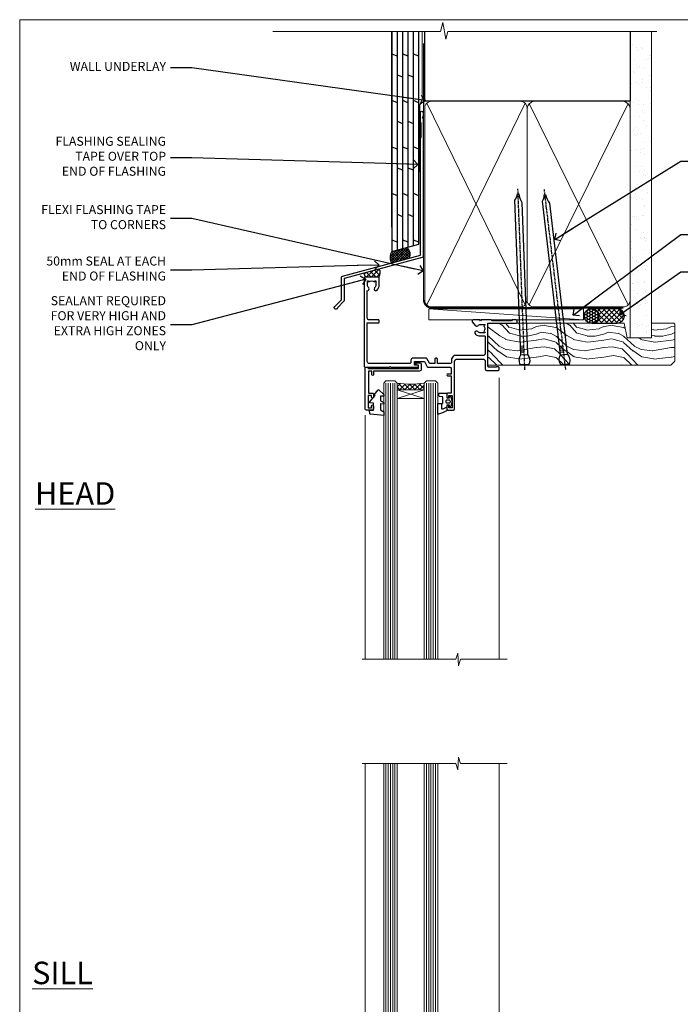
# Model space of a CAD drawing. Units: millimetres. Extents: x 1409 to 344855, y -118 to 2194.
# Drawn here: x 5013 to 5306, y 1304 to 1742 of the extents above; entities that cross this region are included whole.
import ezdxf
from ezdxf import colors
from ezdxf.entities.mleader import LeaderData, LeaderLine
from ezdxf.math import Vec2, Vec3

# ---------------------------------------------------------------- set-up
doc = ezdxf.new("R2010")
doc.units = ezdxf.units.MM
doc.linetypes.add('CENTER', pattern=[2, 1.25, -0.25, 0.25, -0.25])
doc.linetypes.add('Dashed', pattern=[564.444447, 282.222223, -282.222223])
doc.layers.add('Aluminium Systems Ltd Joinery Detail', color=7, linetype='Continuous')
doc.layers.add('Aluminium Systems Ltd Notes', color=7, linetype='Continuous')
doc.layers.add('No Print', color=7, linetype='Continuous', plot=False)
doc.styles.add('ASL TXT 50', font='romans.shx', dxfattribs={"height": 100})
doc.styles.get("Standard").update_dxf_attribs({"font": 'arial.ttf'})

# ---------------------------------------------------------------- blocks, each defined once
blk = doc.blocks.new('Page Layout')
at = {"layer": 'Aluminium Systems Ltd Joinery Detail', "color": 8, "lineweight": 5}
blk.add_lwpolyline([(0, 693.99), (0, 0), (553.08, 0), (553.08, 693.99)], close=True, dxfattribs=at)
blk = doc.blocks.new('90mm Framing Head DF')
at = {"layer": 'Aluminium Systems Ltd Joinery Detail'}
h = blk.add_hatch(dxfattribs=at)
h.set_pattern_fill('AR-SAND', color=256, scale=0.15)
h.set_pattern_definition([(37.5, (61.6605, 88.4484), (-0.24, 7.3412), [0, -5.7912, 0, -6.477, 0, -6.19125]), (7.5, (61.6605, 88.448), (6.74285, 10.7524), [0, -3.1242, 0, -5.2197, 0, -2.00025]), (327.5, (56.974, 88.4484), (11.86489, 0.02156), [0, -1.905, 0, -6.858, 0, -8.9535]), (317.5, (56.974, 88.448), (11.45335, 3.34394), [0, -0.9525, 0, -4.4958, 0, -5.1435])])
h.paths.add_polyline_path([(180.61, 83.77), (171.11, 83.77), (171.11, -47.33), (180.61, -47.33)])
at = {"layer": 'Aluminium Systems Ltd Joinery Detail', "lineweight": 5}
for p, q in [((80.8, -32.74), (124.47, 56.84)), ((80.8, 56.84), (124.47, -32.74)), ((126.25, -32.74), (170.19, 56.67, 1)), ((126.28, 56.67), (170.23, -32.74, 1))]:
    blk.add_line(p, q, dxfattribs=at)
at = {"layer": 'Aluminium Systems Ltd Joinery Detail', "linetype": 'Continuous', "lineweight": 5, "ltscale": 0.12, "elevation": -1}
blk.add_lwpolyline([(182.99, 88.77), (90.08, 88.77), (89.18, 85.34), (87.91, 92.75), (86.87, 88.77), (12.47, 88.77)], dxfattribs=at)
at = {"layer": 'Aluminium Systems Ltd Joinery Detail', "linetype": 'Dashed', "lineweight": 5, "ltscale": 0.01, "const_width": 0.25, "elevation": 0.25}
blk.add_lwpolyline([(79.76, 88.58), (79.76, -30.59, 0.414144), (82.95, -33.77), (168.08, -33.77)], format="xyb", dxfattribs=at)
at = {"layer": 'Aluminium Systems Ltd Joinery Detail', "linetype": 'Dashed'}
blk.add_lwpolyline([(171.11, 88.77), (171.11, 57.75), (79.91, 57.75), (79.91, 88.77)], dxfattribs=at)
at = {"layer": 'Aluminium Systems Ltd Joinery Detail', "lineweight": 5, "elevation": 1}
blk.add_lwpolyline([(171.11, 88.77), (171.11, -47.33), (180.61, -47.33), (180.61, 88.77)], dxfattribs=at)
at = {"layer": 'Aluminium Systems Ltd Joinery Detail', "linetype": 'CENTER', "lineweight": 5, "ltscale": 3, "const_width": 0.5, "elevation": 0.5}
blk.add_lwpolyline([(79.38, 83.43), (79.38, -30.59, 0.422885), (82.95, -34.15), (168.08, -34.15)], format="xyb", dxfattribs=at)
at = {"layer": 'Aluminium Systems Ltd Joinery Detail', "lineweight": 5}
for points in [[(125.36, -28.49), (125.36, 54.69, 0.414214), (122.32, 57.73), (82.95, 57.73, 0.414214), (79.91, 54.69), (79.91, -28.49)], [(171.12, -28.69), (171.12, 54.48, 0.368185), (168.08, 57.73), (128.4, 57.73, 0.368185), (125.36, 54.48), (125.36, -28.69)], [(125.36, 52.58), (125.36, -30.59, -0.414214), (122.32, -33.63), (82.95, -33.63, -0.414214), (79.91, -30.59), (79.91, 52.58)], [(171.12, 52.58), (171.12, -30.59, -0.414214), (168.08, -33.63), (128.4, -33.63, -0.414214), (125.36, -30.59), (125.36, 52.58)]]:
    blk.add_lwpolyline(points, format="xyb", dxfattribs=at)
blk = doc.blocks.new('C438-21617')
at = {"flags": 128}
blk.add_lwpolyline([(1.5, 3.7), (1.5, 13.5), (3.3, 13.5, 0.414214), (3.8, 14), (3.8, 15.3, 1), (2.9, 15.3), (2.9, 14.5), (1.4, 14.5), (1.4, 20), (2.9, 20), (2.9, 19.2, 1), (3.8, 19.2), (3.8, 20.5, 0.414214), (3.3, 21), (0.5, 21, 0.414214), (0, 20.5), (0, 2.2, 0.414214), (0.2, 2), (1, 2), (1.5, 2.5), (23.8, 2.5), (23.8, 1), (23.02, 1), (22.36, 0.34, 0.668179), (22.5, 0), (24.25, 0, 0.414214), (25, 0.75), (25, 2.95, 0.414214), (24.25, 3.7), (3.8, 3.7), (3.8, 5.3, 1), (3, 5.3), (3, 3.7)], format="xyb", close=True, dxfattribs=at)
blk = doc.blocks.new('CO112-Comp')
blk.add_lwpolyline([(-2.4, 2.55), (-4.17, 3.38, 0.548619), (-4.6, 3.1), (-4.6, 1.17, 0.198912), (-4.51, 0.96), (-4.19, 0.64, -0.198912), (-4.1, 0.43), (-4.1, -1.87, -0.388879), (-4.37, -2.17), (-5.63, -2.28, 0.388879), (-5.9, -2.57), (-5.9, -3.5, 0.414214), (-5.6, -3.8), (-2.7, -3.8, 0.414214), (-2.4, -3.5), (-2.4, -1.65), (-1.2, -1.65), (-1.2, -2, 0.851224), (-0.62, -2.09), (-0.08, -0.47, 0.161777), (-0.08, 0.47), (-0.62, 2.09, 0.851224), (-1.2, 2), (-1.2, 1.65), (-2.4, 1.65), (-2.4, 3.9, 0.257343), (-2.54, 4.15, 0.086554), (-6.04, 5.59, 0.479584), (-6.4, 5.3), (-6.4, 1.1, 0.414214), (-6.1, 0.8), (-4.35, 0.8)], format="xyb")
blk.add_lwpolyline([(-1.33, 0.75), (-2.3, 0.75, 0.414214), (-2.6, 0.45), (-2.6, -0.45, 0.414214), (-2.3, -0.75), (-1.33, -0.75, 0.323092), (-1.05, -0.54), (-0.93, -0.19, 0.161777), (-0.93, 0.19), (-1.05, 0.54, 0.323092)], format="xyb", close=True)
blk = doc.blocks.new('DY445')
blk.add_lwpolyline([(4.75, 8.84), (6.25, 9.78), (6.25, 11.28), (0.33, 10.76, 0.36397), (0.15, 10.58), (0, 8.91), (1.75, 8.91), (1.75, 5.91), (0, 5.76), (0, 5.46), (2.49, 2.49), (1.95, 2.45), (1.95, 2.15), (3.75, 0), (4.15, 0), (6.25, 2.02), (6.25, 2.82), (4.75, 2.69), (4.75, 4.77), (6.25, 5.51), (6.25, 6.31), (4.75, 6.18)], format="xyb", close=True)
blk = doc.blocks.new('C425-20940')
blk.add_lwpolyline([(1.4, 18), (1.4, 6.02, -0.714925), (2.03, 4.75, 0.197279), (1.5, 3.45), (1.5, 1.6), (1.8, 1.6), (2.16, 2.03, 0.36397), (4.54, 2.03), (4.9, 1.6), (5.2, 1.6), (5.2, 3.45, 0.197279), (4.67, 4.75, -1), (5.73, 5.8, -0.197279), (6.7, 3.45), (6.7, 0.2, -0.414214), (6.5, 0), (0.5, 0, -0.398738), (0, 0.47), (0, 39.5, -0.414214), (0.5, 40), (11.3, 40), (11.6, 39.7), (11.9, 40), (23.7, 40, -1), (23.7, 39), (22.4, 39), (22.4, 37.5), (26.76, 37.5), (28.06, 39.75, -0.267979), (28.49, 40), (38.2, 40, 0.414214), (38.7, 40.5), (38.7, 43), (37.1, 43, -1), (37.1, 43.8), (38.7, 43.8), (38.7, 51.5), (37.2, 51.5, -0.414214), (36.7, 52), (36.7, 53.3, -1), (37.6, 53.3), (37.6, 52.5), (39.1, 52.5), (39.1, 58), (37.6, 58), (37.6, 57.2, -1), (36.7, 57.2), (36.7, 58.5, -0.414214), (37.2, 59), (39.7, 59, -0.414214), (40.2, 58.5), (40.2, 37.37, 0.405593), (41.2, 36.4), (52.8, 36.4, 0.414214), (53.8, 37.4), (53.8, 40.9, -0.414214), (54.3, 41.4), (59.5, 41.4, -0.414214), (60, 40.9), (60, 40.3, -0.414214), (59.5, 39.8), (58.8, 39.8, -0.414214), (58.6, 40), (55.5, 40, 0.414214), (55, 39.5), (55, 20.4), (67.5, 20.4, -0.414214), (68, 19.9), (68, 19.5, -0.414214), (67.5, 19), (65.8, 19), (65.4, 19.4), (56.9, 19.4), (56.5, 19), (52.05, 19), (51.75, 19.3), (51.45, 19), (48.45, 19, -0.622764), (48.05, 19.81), (49.33, 21.46, -0.4504), (50.45, 21.53, 0.197279), (51.75, 21), (53.6, 21), (53.6, 21.3), (53.17, 21.66, 0.36397), (53.17, 24.04), (53.6, 24.4), (53.6, 24.7), (51.75, 24.7, 0.197279), (50.45, 24.17, -1), (49.4, 25.23, -0.13434), (50.94, 26.1), (53.6, 26.1, 0.414214), (53.8, 26.3), (53.8, 33.8, 0.414214), (52.8, 34.8), (40.2, 34.8, -0.197825), (38.8, 36.2), (38.8, 37.9, 0.413974), (38.3, 38.4), (32.55, 38.4), (32.55, 36.4, -0.414214), (32.05, 35.9), (31.85, 35.9, -0.414214), (31.35, 36.4), (31.35, 38.4), (29.3, 38.4, 0.267979), (29.04, 38.25), (27.8, 36.1, -0.267979), (27.45, 35.9), (21.8, 35.9, -0.414214), (20.8, 36.9), (20.8, 37.9, 0.414214), (20.3, 38.4), (2.4, 38.4, 0.414214), (1.4, 37.4), (1.4, 20.2), (6.5, 20.2, -0.414214), (6.7, 20), (6.7, 19.2, -0.414214), (6.5, 19), (2.4, 19, 0.414214)], format="xyb", close=True)
blk = doc.blocks.new('AL40 DF Window Head')
at = {"layer": 'Aluminium Systems Ltd Joinery Detail', "lineweight": 5}
h = blk.add_hatch(dxfattribs=at)
h.set_pattern_fill('NET', color=0, scale=0.5, angle=-135)
h.set_pattern_definition([(225, (-169.3278, 884.6478), (1.122532, -1.122532), []), (315, (-169.3278, 884.6478), (1.122532, 1.122532), [])])
edge = h.paths.add_edge_path(flags=16)
edge.add_line((-103.19, -29.31), (-103.19, -29.21))
edge.add_arc((-113.8, -24.31), 11.69, 334.6724, 335.1681, ccw=False)
edge.add_line((-103.23, -29.31), (-103.19, -29.31))
edge = h.paths.add_edge_path()
edge.add_arc((-99.11, 14.07), 41.4, 261.6824, 278.3483)
edge.add_line((-93.1, -26.89), (-93.1, -29.8))
edge.add_line((-93.1, -29.8), (-105.1, -29.8))
edge.add_line((-105.1, -29.8), (-105.1, -26.89))
at = {"layer": 'Aluminium Systems Ltd Joinery Detail', "color": 0, "linetype": 'Continuous', "lineweight": 5}
for p, q in [((-59.76, -24.52), (-59.76, -149.59, -1)), ((-119.4, -41.13), (-119.4, -149.59, -1.1))]:
    blk.add_line(p, q, dxfattribs=at)
at = {"layer": 'Aluminium Systems Ltd Joinery Detail', "color": 0, "lineweight": 5, "ltscale": 3}
for p, q in [((-110.1, -26.8), (-110.1, -149.59, -1.09)), ((-109.1, -26.8), (-109.1, -149.59, -1.09)), ((-108.1, -26.8), (-108.1, -149.59, -1.09)), ((-107.1, -26.8), (-107.1, -149.59, -1.09)), ((-106.1, -26.8), (-106.1, -149.59, -1.09)), ((-92.1, -26.8), (-92.1, -149.59, -1.09)), ((-91.1, -26.8), (-91.1, -149.59, -1.09)), ((-90.1, -26.8), (-90.1, -149.59, -1.09)), ((-89.1, -26.8), (-89.1, -149.59, -1.09)), ((-88.1, -26.8), (-88.1, -149.59, -1.09))]:
    blk.add_line(p, q, dxfattribs=at)
at = {"layer": 'Aluminium Systems Ltd Joinery Detail', "color": 0, "lineweight": 5}
for p, q in [((-105.1, -33.67), (-93.1, -29.8)), ((-105.1, -29.8), (-93.1, -33.67))]:
    blk.add_line(p, q, dxfattribs=at)
for points in [[(-105.1, -149.59), (-105.1, -26.89), (-106.1, -25.8), (-110.1, -25.8), (-111.1, -26.8), (-111.1, -149.59)], [(-87.1, -149.59), (-87.1, -26.89), (-88.1, -25.8), (-92.1, -25.8), (-93.1, -26.8), (-93.1, -149.59)]]:
    blk.add_lwpolyline(points, dxfattribs=at)
blk.add_lwpolyline([(-105.1, -29.8), (-93.1, -29.8), (-93.1, -33.67), (-105.1, -33.67)], close=True, dxfattribs=at)
at = {"layer": 'Aluminium Systems Ltd Joinery Detail', "color": 0, "linetype": 'Continuous', "lineweight": 5, "elevation": -1}
blk.add_lwpolyline([(-56.24, -149.59), (-77.03, -149.59), (-77.89, -152.45), (-78.14, -146.81), (-79.05, -149.59), (-120.62, -149.59)], dxfattribs=at)
at = {"layer": 'Aluminium Systems Ltd Joinery Detail', "color": 0, "lineweight": 5}
blk.add_arc((-99.09, 14.52), 41.85, 261.7419, 278.2274, dxfattribs=at)
at = {"layer": 'Aluminium Systems Ltd Joinery Detail', "color": 0, "xscale": -1, "rotation": 180}
for name, p in [('C425-20940', (-119.8, 20.2)), ('C438-21617', (-119.4, -17.8)), ('DY445', (-117.34, -29.9)), ('CO112-Comp', (-80.7, -35.05))]:
    blk.add_blockref(name, p, dxfattribs=at)
blk = doc.blocks.new('EL272')
for p, q in [((25, 6), (0, 1.7)), ((25, 0), (0, 6))]:
    blk.add_line(p, q)
blk.add_lwpolyline([(16.5, 0), (25, 0), (25, 6), (0, 6), (0, 1.7), (16.5, 1.7)], close=True)
blk = doc.blocks.new('PE010')
blk.add_lwpolyline([(6, 20.33, -0.206445), (6.4, 20.5), (18.7, 20.5, -0.414214), (19, 20.2), (19, 19.2, 0.414214), (20.2, 18), (25.85, 18, 0.267979), (26.2, 18.2), (27.44, 20.35, -0.267979), (27.7, 20.5), (29.55, 20.5), (29.55, 18.7, 0.414214), (30.25, 18), (30.45, 18, 0.414214), (31.15, 18.7), (31.15, 20.5), (36.7, 20.5, -0.414214), (37, 20.2), (37, 18.46, 0.205391), (38.56, 16.9), (51, 16.9, -0.414214), (52, 15.9), (52, 9.8), (52, 8.7), (45.94, 8.7), (38.6, 1.36, -0.198912), (38.46, 1.3), (7.6, 1.3), (7.6, 1.1, -0.414213), (6.5, 0), (4.3, 0), (3.54, 0.76, -0.668179), (3.68, 1.1), (6.3, 1.1, 0.414214), (6.5, 1.3), (6.5, 2.51), (0, 2.51), (0, 19.5, -0.414214), (1, 20.5), (5.6, 20.5, -0.206445)], format="xyb", close=True)
at = {"color": 4, "linetype": 'Dashed'}
for points in [[(50.5, 16.9), (50.5, 9.8), (45.49, 9.8), (42.63, 6.94), (6.68, 2.53, 0.378866), (6.5, 2.33)], [(29.95, 1.3, 0.404198), (30.15, 1.49), (30.25, 4.31), (43.14, 5.9)], [(7.6, 1.3), (7.6, 1.53), (16.31, 2.6), (16.35, 1.49, 0.404219), (16.54, 1.3)], [(17.76, 1.3, 0.404198), (17.96, 1.49), (18, 2.81), (28.45, 4.09), (28.54, 1.49, 0.404219), (28.74, 1.3)]]:
    blk.add_lwpolyline(points, format="xyb", dxfattribs=at)
blk = doc.blocks.new('AL40 DF Awnig Window Sill - Full Height')
at = {"layer": 'Aluminium Systems Ltd Joinery Detail', "lineweight": 5}
h = blk.add_hatch(dxfattribs=at)
h.set_pattern_fill('NET', color=256, scale=0.5, angle=-45)
h.set_pattern_definition([(315, (-855.2183, -90.2609), (1.122532, 1.122532), []), (45, (-855.2183, -90.2609), (-1.122532, 1.122532), [])])
edge = h.paths.add_edge_path()
edge.add_line((-103.19, 29.31), (-103.19, 29.21))
edge.add_arc((-113.8, 24.31), 11.69, 24.8319, 25.3276)
edge.add_line((-103.23, 29.31), (-103.19, 29.31))
edge = h.paths.add_edge_path()
edge.add_arc((-98.11, 0.68), 26.69, 79.1833, 100.7798, ccw=False)
edge.add_line((-93.1, 26.89), (-93.1, 29.8))
edge.add_line((-93.1, 29.8), (-103.1, 29.8))
edge.add_line((-103.1, 29.8), (-103.1, 26.89))
at = {"layer": 'Aluminium Systems Ltd Joinery Detail', "linetype": 'Continuous', "lineweight": 5}
for p, q in [((-119.4, 41.13), (-119.4, 182.77)), ((-59.8, 23.46), (-59.8, 182.77))]:
    blk.add_line(p, q, dxfattribs=at)
at = {"layer": 'Aluminium Systems Ltd Joinery Detail', "lineweight": 5, "ltscale": 3}
for p, q in [((-110.1, 26.8), (-110.1, 182.77)), ((-109.1, 26.8), (-109.1, 182.77)), ((-108.1, 26.8), (-108.1, 182.77)), ((-107.1, 26.8), (-107.1, 182.77)), ((-106.1, 26.8), (-106.1, 182.77)), ((-92.1, 26.8), (-92.1, 182.77)), ((-91.1, 26.8), (-91.1, 182.77)), ((-90.1, 26.8), (-90.1, 182.77)), ((-89.1, 26.8), (-89.1, 182.77)), ((-88.1, 26.8), (-88.1, 182.77))]:
    blk.add_line(p, q, dxfattribs=at)
at = {"layer": 'Aluminium Systems Ltd Joinery Detail', "lineweight": 5}
for p, q in [((-105.1, 33.67), (-93.1, 29.8)), ((-105.1, 29.8), (-93.1, 33.67))]:
    blk.add_line(p, q, dxfattribs=at)
at = {"layer": 'Aluminium Systems Ltd Joinery Detail', "linetype": 'Continuous', "lineweight": 5}
blk.add_lwpolyline([(-56.27, 182.77), (-77.03, 182.77), (-77.89, 185.63), (-78.14, 179.99), (-79.05, 182.77), (-120.62, 182.77)], dxfattribs=at)
at = {"layer": 'Aluminium Systems Ltd Joinery Detail', "lineweight": 5}
for points in [[(-105.1, 182.77), (-105.1, 26.89), (-106.1, 25.8), (-110.1, 25.8), (-111.1, 26.8), (-111.1, 182.77)], [(-87.1, 182.77), (-87.1, 26.89), (-88.1, 25.8), (-92.1, 25.8), (-93.1, 26.8), (-93.1, 182.77)]]:
    blk.add_lwpolyline(points, dxfattribs=at)
blk.add_lwpolyline([(-105.1, 29.8), (-93.1, 29.8), (-93.1, 33.67), (-105.1, 33.67)], close=True, dxfattribs=at)
blk.add_arc((-99.09, -14.52), 41.85, 81.7726, 98.2581, dxfattribs=at)
at = {"layer": 'Aluminium Systems Ltd Joinery Detail'}
for name, p in [('DY445', (-117.34, 29.9)), ('CO112-Comp', (-80.7, 35.05)), ('C425-20940', (-119.8, -20.2)), ('C438-21617', (-119.4, 17.8)), ('EL272', (-110.24, 19.8)), ('PE010', (-118.18, -2.5))]:
    blk.add_blockref(name, p, dxfattribs=at)
blk = doc.blocks.new('Nail 75 JH')
at = {"linetype": 'CENTER'}
blk.add_line((0, 2.3), (0, -78.26), dxfattribs=at)
for p, q in [((1.5, -4.49), (-1.5, -4.49)), ((1.5, -5.73), (0.13, -5.73)), ((1.5, -6.6), (0.13, -6.6)), ((1.5, -7.47), (0.13, -7.47)), ((1.5, -8.34), (0.13, -8.34))]:
    blk.add_line(p, q)
blk.add_lwpolyline([(-1.5, -4.49, -0.247527), (-2.06, -0.36, -0.331135), (-1.58, 0), (1.58, 0, -0.331135), (2.06, -0.36, -0.247527), (1.5, -4.49), (1.5, -73.21, 0.124564), (0.28, -75.97), (-0.25, -75.97, 0.101255), (-1.5, -72.05)], format="xyb", close=True)
blk = doc.blocks.new('Plywood Sheet DF AL40 DF Liner')
at = {"layer": 'Aluminium Systems Ltd Joinery Detail'}
h = blk.add_hatch(dxfattribs=at)
h.set_pattern_fill('HONEY', color=0, scale=0.25)
h.set_pattern_definition([(0, (-280.6136, -552.67224), (1.190625, 0.68740766), [0.79375, -1.5875]), (120, (-280.6136, -552.67224), (-1.190625, 0.6874077), [0.79375, -1.5875]), (60, (-280.6136, -552.67224), (3e-09, 1.3748153), [-1.5875, 0.79375])])
h.paths.add_polyline_path([(-29.89, 9.67, 1), (-23.47, 9.67, 1)])
h = blk.add_hatch(dxfattribs=at)
h.set_pattern_fill('ANSI37', color=0, scale=0.5)
h.set_pattern_definition([(45, (-280.6136, -552.6722), (-1.122532, 1.122532), []), (135, (-280.6136, -552.6722), (-1.122532, -1.122532), [])])
h.paths.add_polyline_path([(-15.29, 12.88), (-26.53, 12.88, -1), (-26.53, 6.46), (-15.29, 6.46, 1)])
at = {"layer": 'Aluminium Systems Ltd Joinery Detail', "lineweight": 5}
h = blk.add_hatch(dxfattribs=at)
h.set_pattern_fill('WOOD-3', color=0, scale=97.5, angle=30, style=0, pattern_type=2)
h.set_pattern_definition([(4.7636, (412.314, -7164.265), (-330.0000284, -29.999746), [3.61248, -357.63537]), (348.6901, (415.914, -7163.965), (120.0000226, -29.999929), [4.58913, -148.38147]), (315, (420.414, -7164.865), (-3e-14, -30.00001), [3.39411, -39.03228]), (313.1524, (422.8139, -7167.2649), (420.00008502, -449.99992613), [6.57951, -651.37185]), (347.0054, (427.3139, -7172.065), (-270.000023, 59.9999273), [4.00251, -396.24741]), (360, (431.214, -7172.965), (30, -30), [7.5, -22.5]), (9.4623, (438.714, -7172.965), (-150.0000232, -29.9999442), [3.64965, -178.83321]), (5.7106, (412.314, -7172.365), (-269.9999827, -30.0000394), [3.01497, -298.48131]), (360, (415.314, -7172.065), (30, -30), [4.5, -25.5]), (331.6992, (419.8139, -7172.065), (329.9998536, -180.0002662), [4.42944, -438.51525]), (307.875, (423.714, -7174.165), (-120.0000559, 149.999973), [6.84105, -335.21157]), (320.7106, (427.9139, -7179.565), (180.0000192, -149.99998896), [4.26381, -422.11632]), (353.6598, (431.214, -7182.265), (239.9999821, -30.0000474), [5.43324, -266.22831]), (11.8887, (436.6139, -7182.8649), (-419.99991903, -90.00031606), [5.82495, -576.66969]), (6.7098, (412.3139, -7181.6649), (270.00002993, 29.99981644), [5.13516, -508.3821]), (356.6335, (417.4139, -7181.0649), (479.99997966, -30.0003289), [5.10882, -505.77279]), (326.3099, (422.514, -7181.365), (-59.999987, 30.00004), [5.40834, -102.75822]), (312.5104, (427.0139, -7184.365), (299.99972155, -330.0002602), [4.88364, -483.48096]), (345.0686, (430.3139, -7187.965), (330.00001605, -89.9999086), [4.65726, -461.06799]), (360, (434.814, -7189.165), (30, -30), [3.6, -26.4]), (12.9946, (438.4139, -7189.165), (270.000023, 59.9999273), [4.00251, -396.24741]), (360, (421.614, -7159.165), (30, -30), [0, -30]), (136.8476, (425.8139, -7163.6649), (449.99992613, -420.00008502), [6.57951, -651.37185]), (153.4349, (421.014, -7189.165), (-29.999975, 30.00004), [2.68329, -64.39875]), (171.8699, (418.614, -7187.965), (-179.9999933, 29.9999807), [4.24263, -207.88938]), (203.1986, (414.414, -7187.365), (-149.999992, -60.0000398), [2.28474, -226.18845]), (333.4349, (425.814, -7163.665), (29.999975, -30.00004), [3.35409, -63.72795]), (353.2902, (428.8139, -7165.1649), (-270.00002993, 29.99981644), [5.13516, -508.3821]), (10.1247, (433.9139, -7165.7649), (509.99996369, 90.00025766), [8.53287, -844.75488]), (10.3048, (412.314, -7160.965), (180.0000288, 29.9998463), [3.35409, -332.05608]), (344.4759, (415.6139, -7160.3649), (-330.00003074, 89.99993333), [5.60445, -554.84178]), (317.1211, (421.0139, -7161.8649), (-390.0000238, 359.9999926), [5.7315, -567.41769]), (325.3048, (425.2139, -7165.765), (299.99982777, -210.0002583), [4.74342, -469.59822]), (350.5377, (429.114, -7168.465), (150.0000232, -29.9999442), [5.47449, -177.0084]), (6.5819, (434.5139, -7169.3649), (-510.00004314, -59.99960101), [7.85175, -777.3234]), (8.1301, (412.314, -7168.465), (-179.9999933, -29.9999807), [4.24263, -207.88938]), (348.6901, (416.514, -7167.865), (120.0000226, -29.999929), [4.58913, -148.38147]), (317.4896, (421.0139, -7168.765), (-330.0002602, 299.99972155), [4.88364, -483.48096]), (315, (424.614, -7172.065), (-3e-14, -30.00001), [5.51544, -36.91098]), (342.646, (428.5139, -7175.965), (-390.00006057, 119.99983507), [5.02893, -497.86272]), (3.3665, (433.3139, -7177.4649), (-479.99997966, -30.0003289), [5.10882, -505.77279]), (17.1027, (438.4139, -7177.165), (300.0000519, 89.9998648), [4.08045, -403.96368]), (8.7462, (412.3139, -7175.965), (209.9999801, 30.0001259), [3.94587, -390.64251]), (345.0686, (416.2139, -7175.365), (330.00001605, -89.9999086), [4.65726, -461.06799]), (327.9946, (420.714, -7176.565), (-149.9999683, 90.0000332), [5.6604, -277.35906]), (310.1009, (425.5139, -7179.5649), (-329.9999418, 390.00005789), [7.45185, -737.7327]), (344.0546, (430.314, -7185.265), (-120.0000038, 29.9999967), [4.36806, -214.03524]), (6.009, (434.5139, -7186.4649), (299.99999253, 29.99997952), [5.7315, -567.41769]), (23.1986, (440.214, -7185.865), (149.999992, 60.0000398), [2.28474, -226.18845]), (9.4623, (412.314, -7184.965), (-150.0000232, -29.9999442), [3.64965, -178.83321]), (349.992, (415.9139, -7184.3649), (329.99998664, -60.00010416), [5.17881, -512.7015]), (322.5946, (421.0139, -7185.2649), (389.99977395, -300.00029858), [6.42027, -635.60775]), (330.9454, (426.114, -7159.165), (210.0000115, -120.0000008), [3.08868, -305.78022]), (349.2157, (428.8139, -7160.6649), (-479.9999851, 90.0000165), [6.41328, -634.91349]), (7.125, (435.114, -7161.865), (-210.0000114, -29.9999485), [7.25604, -234.6117])])
h.paths.add_polyline_path([(10.37, -10.44), (8.5, -12.21), (-72.65, -12.21), (-72.65, 6.46), (-12.21, 6.46), (-10.88, 0), (0, 0), (0, 6.46), (9.94, 6.46), (10.37, 6.05)])
at = {"layer": 'Aluminium Systems Ltd Joinery Detail', "color": 0, "lineweight": 5}
blk.add_line((-98.92, 12.88, 1), (-30.15, 7.86), dxfattribs=at)
at = {"layer": 'Aluminium Systems Ltd Joinery Detail', "color": 0, "lineweight": 5, "elevation": 1}
blk.add_lwpolyline([(-98.92, 12.88), (-30.15, 12.88), (-30.15, 7.86), (-98.92, 7.86)], close=True, dxfattribs=at)
at = {"layer": 'Aluminium Systems Ltd Joinery Detail', "color": 0, "elevation": 1}
blk.add_lwpolyline([(-26.53, 6.46), (-15.29, 6.46, 1), (-15.29, 12.88), (-26.53, 12.88, -1)], format="xyb", close=True, dxfattribs=at)
at = {"layer": 'Aluminium Systems Ltd Joinery Detail', "color": 0, "lineweight": 5}
blk.add_lwpolyline([(9.94, 6.46), (0, 6.46), (0, 0), (-10.88, 0), (-12.21, 6.46), (-72.65, 6.46), (-72.65, -12.21), (8.5, -12.21), (10.37, -10.44), (10.37, 6.05)], close=True, dxfattribs=at)
at = {"layer": 'Aluminium Systems Ltd Joinery Detail', "color": 0}
blk.add_circle((-26.68, 9.67, 1), 3.21, dxfattribs=at)
for p, rotation in [((-56.35, -11.98, 1), 182.193320942632), ((-38.38, -11.89, 1), 186.7683232742154)]:
    blk.add_blockref('Nail 75 JH', p, dxfattribs=dict(at, rotation=rotation))
blk = doc.blocks.new('_Open90')
at = {"color": 0, "linetype": 'ByBlock', "lineweight": -2}
for p, q in [((0, 0), (-2.44, 0)), ((-0.5, 0.5), (0, 0)), ((0, 0), (-0.5, -0.5))]:
    blk.add_line(p, q, dxfattribs=at)
blk = doc.blocks.new('J335-32185')
blk.add_lwpolyline([(39.45, 85.72), (39.05, 85.32), (39.45, 84.92), (39.45, 23.5, -0.339454), (39.08, 23.02), (4.45, 13.74), (4.45, 3.95, -0.198912), (4.3, 3.59), (1.4, 0.69, -1.488372), (0.21, 1.19), (3.25, 4.24), (3.25, 14.27, -0.339454), (3.62, 14.76), (38.25, 24.04), (38.25, 76.12), (38.65, 76.52), (38.65, 82.72), (38.25, 83.12), (38.25, 87.52, -1), (39.45, 87.52)], format="xyb", close=True)
blk = doc.blocks.new('Plywood Sheet DF Head AL40 DF')
at = {"layer": 'Aluminium Systems Ltd Joinery Detail', "linetype": 'Dashed'}
h = blk.add_hatch(dxfattribs=at)
h.set_pattern_fill('ANSI37', color=0, scale=0.25)
h.set_pattern_definition([(45, (188.1116, 55.8667), (-0.561266, 0.561266), []), (135, (188.1116, 55.8667), (-0.561266, -0.561266), [])])
edge = h.paths.add_edge_path()
edge.add_line((71.86, 92.68), (65.33, 90.93))
edge.add_arc((69.23, 88.26), 4.72, 145.6273, 210.0775)
edge.add_line((65.14, 85.89), (72.92, 87.98))
edge.add_arc((69.99, 89.79), 3.45, 328.4042, 417.1224)
at = {"layer": 'Aluminium Systems Ltd Joinery Detail'}
h = blk.add_hatch(dxfattribs=at)
h.set_pattern_fill('ANSI37', color=0, scale=0.5)
h.set_pattern_definition([(45, (-100, -6500), (-1.122532, 1.122532), []), (135, (-100, -6500), (-1.122532, -1.122532), [])])
h.paths.add_polyline_path([(59.67, 83.17), (53.12, 81.42, 0.216687), (53.46, 79.53), (59.46, 79.53, 0.317611)])
at = {"layer": 'Aluminium Systems Ltd Joinery Detail', "color": 0}
for p, q in [((65.33, 101.84, 1.02), (65.33, 188.77, 0.08)), ((67.73, 91.57, 1.01), (67.73, 188.77, -0.39)), ((70.13, 92.22, 1.01), (70.13, 188.77, -0.39)), ((72.53, 92.86, 1.01), (72.53, 188.77, -0.39)), ((74.93, 93.51, 1), (74.93, 188.77, -0.39)), ((77.33, 94.16, 1), (77.33, 188.77, -0.39)), ((67.73, 177.73, 0.02), (65.33, 178.72, -0.03)), ((72.53, 177.73, 0.02), (70.13, 178.72, -0.03)), ((77.33, 177.74, 1.02), (74.93, 178.73, 0.97)), ((70.13, 168.4, 0.97), (67.73, 169.39, 0.93)), ((74.93, 168.4, 0.97), (72.53, 169.39, 0.93)), ((67.73, 157.07, 0.02), (65.33, 158.06, -0.03)), ((72.53, 157.07, 0.02), (70.13, 158.06, -0.03)), ((77.33, 157.08, 1.02), (74.93, 158.07, 0.97)), ((70.13, 147.74, 0.97), (67.73, 148.73, 0.93)), ((74.93, 147.74, 0.97), (72.53, 148.73, 0.93)), ((67.73, 136.41, 0.02), (65.33, 137.4, -0.03)), ((72.53, 136.41, 0.02), (70.13, 137.4, -0.03)), ((77.33, 136.42, 1.02), (74.93, 137.41, 0.97)), ((70.13, 127.08, 0.97), (67.73, 128.07, 0.93)), ((74.93, 127.08, 0.97), (72.53, 128.07, 0.93)), ((67.73, 115.75, 0.02), (65.33, 116.74, -0.03)), ((72.53, 115.75, 0.02), (70.13, 116.74, -0.03)), ((77.33, 115.75, 1.02), (74.93, 116.75, 0.97)), ((70.13, 106.41, 0.97), (67.73, 107.4, 0.93)), ((74.93, 106.41, 0.97), (72.53, 107.4, 0.93)), ((67.73, 95.08, 0.02), (65.33, 96.07, -0.03)), ((72.53, 95.08, 0.02), (70.13, 96.07, -0.03)), ((77.33, 95.09, 1.02), (74.93, 96.08, 0.97))]:
    blk.add_line(p, q, dxfattribs=at)
at = {"layer": 'Aluminium Systems Ltd Joinery Detail', "color": 0, "elevation": 1.02}
blk.add_lwpolyline([(65.33, 188.77), (65.33, 90.93), (77.33, 94.16), (77.33, 188.77)], dxfattribs=at)
at = {"layer": 'Aluminium Systems Ltd Joinery Detail', "color": 0, "linetype": 'Dashed', "ltscale": 0.01, "const_width": 0.5}
blk.add_lwpolyline([(78.75, 188.77), (78.75, 158.7), (77.64, 155.83), (77.64, 126.17)], dxfattribs=at)
at = {"layer": 'Aluminium Systems Ltd Joinery Detail', "color": 0, "linetype": 'Dashed'}
for centre, radius, start, end in [((69.99, 89.79, 1.02), 3.45, 328.4042, 57.3257), ((69.26, 88.25, 1.02), 4.76, 145.7567, 209.9632)]:
    blk.add_arc(centre, radius, start, end, dxfattribs=at)
at = {"layer": 'Aluminium Systems Ltd Joinery Detail', "color": 0}
for centre, radius, start, end in [((56.99, 81.5, 1), 3.16, 321.5841, 32.0658), ((55.37, 80.86, 1), 2.32, 165.9262, 214.8311)]:
    blk.add_arc(centre, radius, start, end, dxfattribs=at)
blk.add_blockref('J335-32185', (39.68, 65.27), dxfattribs=at)
blk = doc.blocks.new('Plywood Sheet DF Head Text AL40 DF')
at = {"layer": 'Aluminium Systems Ltd Notes', "color": 3, "lineweight": 5, "ltscale": 0.12}
ml = blk.add_multileader_mtext('Standard', dxfattribs=at)
ml.set_content('WALL UNDERLAY', color=3)
ml.set_leader_properties(color=8)
ml.set_arrow_properties(name='OPEN90')
ml.build(insert=Vec2(0, 0))
ml.multileader.update_dxf_attribs({"text_left_attachment_type": 2, "text_right_attachment_type": 2})
ctx = ml.context
ctx.base_point, ctx.plane_origin = Vec3(-51.14, 19.02), Vec3(99.06, -37.49)
ctx.left_attachment, ctx.right_attachment, ctx.text_align_type = 2, 2, 2
notes = []
notes.append((ctx, [(0, (1, 1, 0), (9.35, 19.02), (-1, 0), 9.4, [(0, [(113.01, 4.57)], 0, [])])]))
ctx.mtext.insert, ctx.mtext.width, ctx.mtext.alignment, ctx.mtext.line_spacing_style, ctx.mtext.flow_direction = Vec3(-2.05, 21.69), 56.0424, 3, 2, 5
ml = blk.add_multileader_mtext('Standard', dxfattribs=at)
ml.set_content('FLASHING SEALING\\PTAPE OVER TOP\\P END OF FLASHING', color=3)
ml.set_leader_properties(color=8)
ml.set_arrow_properties(name='OPEN90')
ml.build(insert=Vec2(0, 0))
ml.multileader.update_dxf_attribs({"text_left_attachment_type": 2, "text_right_attachment_type": 2})
ctx = ml.context
ctx.base_point, ctx.plane_origin = Vec3(-56.96, -20.93), Vec3(73.9, -53.64)
ctx.left_attachment, ctx.right_attachment, ctx.text_align_type = 2, 2, 2
notes.append((ctx, [(0, (1, 1, 0), (9.35, -20.93), (-1, 0), 9.4, [(0, [(109.82, -23.97)], 0, [])])]))
ctx.mtext.insert, ctx.mtext.width, ctx.mtext.alignment, ctx.mtext.line_spacing_style, ctx.mtext.flow_direction = Vec3(-2.05, -11.6), 62.3804, 3, 2, 5
ml = blk.add_multileader_mtext('Standard', dxfattribs=at)
ml.set_content('FLEXI FLASHING TAPE TO CORNERS', color=3)
ml.set_leader_properties(color=8)
ml.set_arrow_properties(name='OPEN90')
ml.build(insert=Vec2(0, 0))
ml.multileader.update_dxf_attribs({"text_left_attachment_type": 2, "text_right_attachment_type": 2})
ctx = ml.context
ctx.base_point, ctx.plane_origin = Vec3(-64.46, -47.98), Vec3(173.22, -160.18)
ctx.left_attachment, ctx.right_attachment, ctx.text_align_type = 2, 2, 2
notes.append((ctx, [(1, (1, 1, 0), (9.35, -47.98), (-1, 0), 9.4, [(0, [(112.17, -71.25)], 0, [])])]))
ctx.mtext.insert, ctx.mtext.width, ctx.mtext.defined_height, ctx.mtext.alignment, ctx.mtext.line_spacing_style, ctx.mtext.flow_direction = Vec3(-2.05, -41.98), 62.3804, 16.49, 3, 2, 5
ml = blk.add_multileader_mtext('Standard', dxfattribs=at)
ml.set_content('50mm SEAL AT EACH END OF FLASHING ', color=3)
ml.set_leader_properties(color=8)
ml.set_arrow_properties(name='OPEN90')
ml.build(insert=Vec2(0, 0))
ml.multileader.update_dxf_attribs({"text_left_attachment_type": 2, "text_right_attachment_type": 2})
ctx = ml.context
ctx.base_point, ctx.plane_origin = Vec3(-60.5, -70.82), Vec3(47.75, -180.27)
ctx.left_attachment, ctx.right_attachment, ctx.text_align_type = 2, 2, 2
notes.append((ctx, [(0, (1, 1, 0), (9.35, -70.82), (-1, 0), 9.4, [(0, [(92.63, -68.61)], 0, [])])]))
ctx.mtext.insert, ctx.mtext.width, ctx.mtext.alignment, ctx.mtext.line_spacing_style, ctx.mtext.flow_direction = Vec3(-2.05, -64.82), 62.3804, 3, 2, 5
ml = blk.add_multileader_mtext('Standard', dxfattribs=at)
ml.set_content('SEALANT REQUIRED FOR VERY HIGH AND EXTRA HIGH ZONES ONLY ', color=3)
ml.set_leader_properties(color=8)
ml.set_arrow_properties(name='OPEN90')
ml.build(insert=Vec2(0, 0))
ml.multileader.update_dxf_attribs({"text_left_attachment_type": 2, "text_right_attachment_type": 2})
ctx = ml.context
ctx.base_point, ctx.plane_origin = Vec3(-60.73, -95.12), Vec3(47.75, -204.45)
ctx.left_attachment, ctx.right_attachment, ctx.text_align_type = 2, 2, 2
notes.append((ctx, [(0, (1, 1, 0), (9.35, -95.12), (-1, 0), 9.4, [(0, [(86.66, -74.86)], 0, [])])]))
ctx.mtext.insert, ctx.mtext.width, ctx.mtext.defined_height, ctx.mtext.alignment, ctx.mtext.line_spacing_style, ctx.mtext.flow_direction = Vec3(-2.05, -82.45), 62.3804, 38.55, 3, 2, 5
for ctx, leaders in notes:
    for number, flags, end, landing, length, lines in leaders:
        leader = LeaderData()
        leader.index, (leader.has_last_leader_line, leader.has_dogleg_vector, leader.attachment_direction) = number, flags
        leader.last_leader_point, leader.dogleg_vector, leader.dogleg_length = Vec3(end), Vec3(landing), length
        for number, points, colour, breaks in lines:
            line = LeaderLine()
            line.index, line.vertices, line.color, line.breaks = number, Vec3.list(points), colors.encode_raw_color(colour), breaks
            leader.lines.append(line)
        ctx.leaders.append(leader)
blk = doc.blocks.new('Liner Head Text')
at = {"layer": 'Aluminium Systems Ltd Notes', "color": 3, "lineweight": 5, "ltscale": 0.12}
ml = blk.add_multileader_mtext('Standard', dxfattribs=at)
ml.set_content('FIXINGS: PAIRS OF 75x3.15mm NAILS OR 1 X 8g 65MM SS SCREWS AT 150 FROM CORNERS AND 450 CENTRES', color=3)
ml.set_leader_properties(color=8)
ml.set_arrow_properties(name='OPEN90')
ml.build(insert=Vec2(0, 0))
ml.multileader.update_dxf_attribs({"text_left_attachment_type": 2, "text_right_attachment_type": 2})
ctx = ml.context
ctx.base_point, ctx.plane_origin = Vec3(14.2, 83.82, -1), Vec3(-210.37, -58.04, -1)
ctx.left_attachment, ctx.right_attachment = 2, 2
notes = []
notes.append((ctx, [(0, (1, 1, 0), (9.73, 83.82, -1), (1, 0), 4.46, [(0, [(-46.32, 49.15, -1)], 0, [])])]))
ctx.mtext.insert, ctx.mtext.width, ctx.mtext.line_spacing_style, ctx.mtext.flow_direction = Vec3(16.2, 103.15, -1), 55.1661, 2, 5
ml = blk.add_multileader_mtext('Standard', dxfattribs=at)
ml.set_content('TEMPORARY FLAT PACKERS REMOVED FROM HEAD AFTER FIXING', color=3)
ml.set_leader_properties(color=8)
ml.set_arrow_properties(name='OPEN90')
ml.build(insert=Vec2(0, 0))
ml.multileader.update_dxf_attribs({"text_left_attachment_type": 2, "text_right_attachment_type": 2})
ctx = ml.context
ctx.base_point, ctx.plane_origin = Vec3(14.2, 51.36, -1), Vec3(-133.29, 168.9, -1)
ctx.left_attachment, ctx.right_attachment = 2, 2
notes.append((ctx, [(0, (1, 1, 0), (9.73, 51.36, -1), (1, 0), 4.46, [(0, [(-38.18, 15.52, -1)], 0, [])])]))
ctx.mtext.insert, ctx.mtext.width, ctx.mtext.defined_height, ctx.mtext.line_spacing_style, ctx.mtext.flow_direction = Vec3(16.2, 60.69, -1), 101.6538, 9.45, 2, 5
ml = blk.add_multileader_mtext('Standard', dxfattribs=at)
ml.set_content('WATER RESISTANT\\PAIRSEAL ON PEF ROD', color=3)
ml.set_leader_properties(color=8)
ml.set_arrow_properties(name='OPEN90')
ml.build(insert=Vec2(0, 0))
ml.multileader.update_dxf_attribs({"text_left_attachment_type": 2, "text_right_attachment_type": 2})
ctx = ml.context
ctx.base_point, ctx.plane_origin = Vec3(14.2, 34.65, -1), Vec3(-144.98, 3.25, -1)
ctx.left_attachment, ctx.right_attachment = 2, 2
notes.append((ctx, [(0, (1, 1, 0), (9.73, 34.65, -1), (1, 0), 4.46, [(0, [(-17.45, 15.69, -1)], 0, [])])]))
ctx.mtext.insert, ctx.mtext.width, ctx.mtext.line_spacing_style, ctx.mtext.flow_direction = Vec3(16.2, 40.65, -1), 79.8654, 2, 5
for ctx, leaders in notes:
    for number, flags, end, landing, length, lines in leaders:
        leader = LeaderData()
        leader.index, (leader.has_last_leader_line, leader.has_dogleg_vector, leader.attachment_direction) = number, flags
        leader.last_leader_point, leader.dogleg_vector, leader.dogleg_length = Vec3(end), Vec3(landing), length
        for number, points, colour, breaks in lines:
            line = LeaderLine()
            line.index, line.vertices, line.color, line.breaks = number, Vec3.list(points), colors.encode_raw_color(colour), breaks
            leader.lines.append(line)
        ctx.leaders.append(leader)

msp = doc.modelspace()

# ---------------------------------------------------------------- block references
at = {"layer": 'Aluminium Systems Ltd Joinery Detail', "color": 6}
msp.add_blockref('90mm Framing Head DF', (5113.03, 1647.61), dxfattribs=at)
at = {"layer": 'Aluminium Systems Ltd Joinery Detail'}
for name, p in [('Plywood Sheet DF Head AL40 DF', (5113.03, 1547.61)), ('Plywood Sheet DF AL40 DF Liner', (5293.64, 1600.28, 1)), ('AL40 DF Window Head', (5285.79, 1606.94, 1)), ('AL40 DF Awnig Window Sill - Full Height', (5285.79, 1228.25))]:
    msp.add_blockref(name, p, dxfattribs=at)
at = {"layer": 'Aluminium Systems Ltd Notes', "color": 3}
msp.add_blockref('Plywood Sheet DF Head Text AL40 DF', (5080.07, 1701.17, 1), dxfattribs=at)
at = {"layer": 'Aluminium Systems Ltd Notes', "color": 3, "linetype": 'Dashed'}
msp.add_blockref('Liner Head Text', (5296.99, 1594.83, 1), dxfattribs=at)
at = {"layer": 'No Print'}
msp.add_blockref('Page Layout', (5013.03, 1047.61), dxfattribs=at)

# ---------------------------------------------------------------- texts
at = {"layer": 'Aluminium Systems Ltd Joinery Detail', "lineweight": 5, "char_height": 10, "width": 56.3241, "attachment_point": 3, "style": 'ASL TXT 50'}
for s, insert in [('{\\fArial|b0|i0|c0|p34;\\LHEAD}', (5055.48, 1536.05, 1)), ('{\\fArial|b0|i0|c0|p34;\\LSILL}', (5045.5, 1322.98, 2))]:
    msp.add_mtext(s, dxfattribs=dict(at, insert=insert))

doc.saveas('drawing.dxf')
